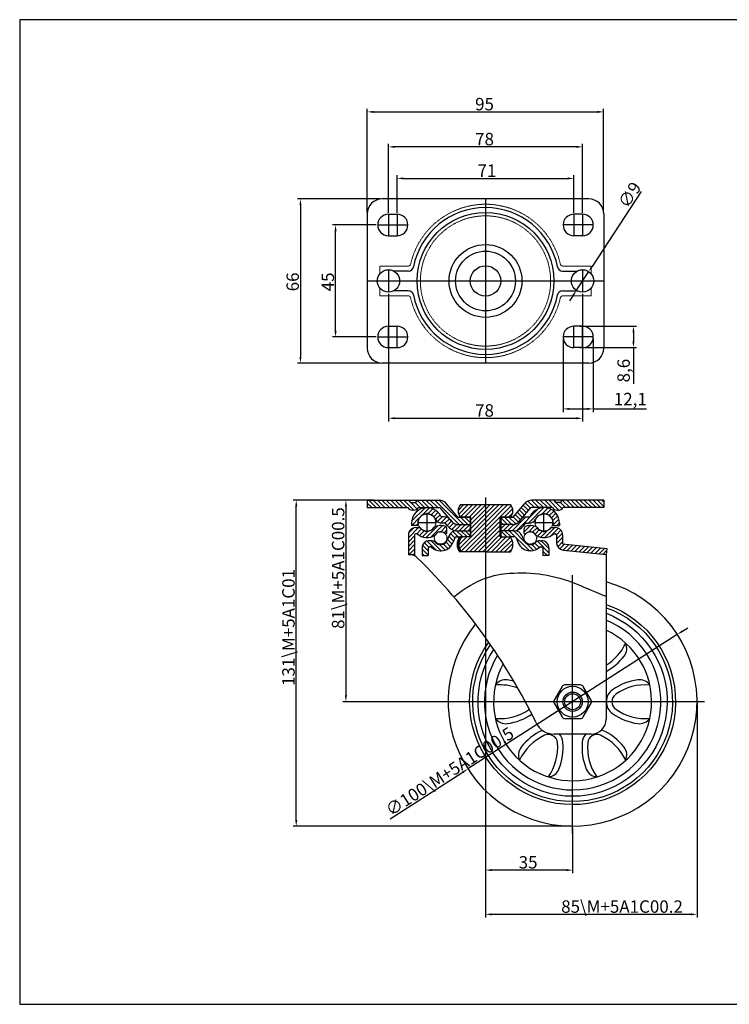
# Model space of a CAD drawing. Units: millimetres. Extents: x 31 to 2612, y 25 to 421.
# Drawn here: x 701 to 987, y 25 to 421 of the extents above; entities that cross this region are included whole.
import ezdxf

# ---------------------------------------------------------------- set-up
doc = ezdxf.new("R2010")
doc.units = ezdxf.units.MM
doc.linetypes.add('HIDDEN', pattern=[0.375, 0.25, -0.125])
doc.layers.add('3', color=3, linetype='Continuous')
doc.layers.add('\\M+5CFDF\\M+5B8EE', color=6, linetype='Continuous')
doc.layers.add('\\M+5B4D6\\M+5CFDF', color=3, linetype='Continuous', lineweight=50)
doc.layers.add('text', color=212, linetype='Continuous', lineweight=20)
doc.styles.get("Standard").update_dxf_attribs({"font": 'txt', "bigfont": 'gbcbig.shx'})

# ---------------------------------------------------------------- blocks, each defined once
blk = doc.blocks.new('A$C46AA25D8')
at = {"layer": '3'}
blk.add_lwpolyline([(-19.58023241843682, -12.11011722659485), (-19.58023241843682, 214.9727503860374), (-346.8641564972175, 214.9727503860374), (-346.8641564972175, -12.11011722659485)], close=True, dxfattribs=at)
blk = doc.blocks.new('A$C20817241')
at = {"xscale": 1.7424, "yscale": 1.7424, "zscale": 1.7424}
blk.add_blockref('A$C46AA25D8', (250.177868476306, 89.88257636380445), dxfattribs=at)

msp = doc.modelspace()

# ---------------------------------------------------------------- linework, layer by layer
at = {"color": 4}
for p, q in [((841.0510835077268, 343.5956117240844), (841.0510835077268, 385.1583579270106)), ((843.5510835077268, 383.9083579270106), (933.5316651095538, 383.9083579270106)), ((936.0316651095538, 344.0779432531076), (936.0316651095538, 385.1583579270106)), ((849.5510835077268, 343.3956117240844), (849.5510835077268, 371.1029397532244)), ((925.0510835077268, 369.8529397532244), (852.0510835077268, 369.8529397532244)), ((927.5510835077268, 343.3956117240844), (927.5510835077268, 371.1029397532244)), ((853.0510835077268, 343.3956117240844), (853.0510835077268, 358.437531433589)), ((855.5510835077268, 357.187531433589), (921.5510835077268, 357.187531433589)), ((924.0510835077268, 343.3956117240844), (924.0510835077268, 358.437531433589)), ((846.4260835077268, 348.9706117240844), (812.9440943230047, 348.9706117240844)), ((888.5510835077268, 348.9706117240844), (888.5510835077268, 282.9706117240844)), ((951.0674941625222, 351.9185867627771), (931.3831948323298, 321.8285057821798)), ((814.1940943230047, 346.4706117240844), (814.1940943230046, 285.4706117240808)), ((849.5510835077268, 342.7706117240844), (849.5510835077268, 334.1706117240888)), ((853.0510835077268, 342.7706117240873), (853.0510835077268, 334.1706117240888)), ((924.0510835077268, 342.7706117240873), (924.0510835077268, 334.1706117240888)), ((927.5510835077268, 342.7706117240844), (927.5510835077268, 334.1706117240888)), ((844.6260835077269, 338.4706117240844), (827.0565566984669, 338.4706117240844)), ((845.2510835077269, 338.4706117240844), (857.3510835077268, 338.4706117240844)), ((931.8510835077268, 338.4706117240844), (919.7510835077269, 338.4706117240844)), ((828.3065566984668, 295.9706117240844), (828.3065566984669, 335.9706117240844)), ((849.5510835077268, 320.4706117240844), (849.5510835077268, 311.4706117240844)), ((925.0875833704769, 312.204822686741), (930.0145836449707, 319.7364007614326)), ((927.5510835077268, 320.4706117240844), (927.5510835077268, 311.4706117240844)), ((841.0510835077268, 315.9706117240844), (936.051083507727, 315.9706117240844)), ((849.5510835077268, 310.8456117240844), (849.5510835077268, 259.555662643798)), ((923.7189721831178, 310.1127176659938), (922.3503609957587, 308.0206126452467)), ((927.5510835077268, 310.8456117240844), (927.5510835077268, 259.555662643798)), ((849.5510835077268, 289.1706117240844), (849.5510835077268, 297.77061172408)), ((853.0510835077268, 289.1706117240815), (853.0510835077268, 297.77061172408)), ((924.0510835077268, 289.1706117240815), (924.0510835077268, 297.77061172408)), ((926.4260835077268, 297.7706117240873), (949.2533028909103, 297.7706117240873)), ((927.5510835077268, 289.1706117240844), (927.5510835077268, 297.77061172408)), ((844.6260835077269, 293.4706117240844), (827.0565566984668, 293.4706117240844)), ((845.2510835077269, 293.4706117240844), (857.3510835077268, 293.4706117240844)), ((931.8510835077268, 293.4706117240844), (919.7510835077269, 293.4706117240844)), ((919.7510835077239, 292.8456117240844), (919.7510835077239, 263.3041085045758)), ((931.8510835077261, 292.8456117240844), (931.8510835077261, 263.3041085045758)), ((948.0033028909103, 295.2706117240873), (948.0033028909103, 291.6706117240888)), ((926.4260835077268, 289.1706117240888), (949.2533028909103, 289.1706117240888)), ((948.0033028909103, 289.1706117240888), (948.0033028909103, 274.5872783907554)), ((846.4260835077268, 282.9706117240808), (812.9440943230046, 282.9706117240808)), ((922.2510835077239, 264.5541085045758), (929.3510835077261, 264.5541085045758)), ((931.8510835077261, 264.5541085045758), (953.2340259333771, 264.5541085045758)), ((852.0510835077268, 260.805662643798), (925.0510835077268, 260.805662643798)), ((843.8805654140499, 227.8877087977475), (811.251608176216, 227.8877087977475)), ((840.4260835077268, 227.8877087977511), (831.2063671708175, 227.8877087977511)), ((888.5510835077268, 227.9308214222241), (888.5510835077268, 60.19021257896441)), ((888.5524104828323, 228.9317413803864), (888.5524104828323, 172.6556838866745)), ((812.501608176216, 99.38771231951104), (812.501608176216, 225.3877087977475)), ((832.4563671708175, 225.3877087977511), (832.4563671708175, 149.3877123195111)), ((865.0524104828323, 215.0377087977596), (865.0524104828323, 222.7377087977603)), ((912.0497565326327, 215.0377087977596), (912.0497565326327, 222.7377087977603)), ((861.2024104828338, 218.88770879776), (868.9024104828309, 218.88770879776)), ((908.1997565326342, 218.88770879776), (915.8997565326313, 218.88770879776)), ((923.5484295575366, 93.88771231951978), (923.5484295575366, 197.7090822630547)), ((888.5524104828266, 181.5758945423316), (888.5524104828266, 77.97016729761765)), ((967.7199713775772, 175.262435106545), (969.8233781309125, 176.6136123821176)), ((965.6165646242421, 173.9112578309724), (881.480294490831, 119.8641668080672)), ((922.9234295575309, 146.887712319511), (831.2063671708175, 146.8877123195111)), ((976.5484295575366, 146.8877123195199), (870.5484295575365, 146.8877123195199)), ((973.5484295575309, 146.262712319511), (973.5484295575309, 60.19021257896441)), ((850.2797609830253, 99.82170388707377), (879.3768877374958, 118.5129895324947)), ((922.9234295575309, 96.88771231951102), (811.251608176216, 96.88771231951104)), ((923.5484295575366, 96.26271231951978), (923.5484295575366, 77.97016729761765)), ((921.0484295575366, 79.22016729761765), (891.0524104828266, 79.22016729761765)), ((971.0484295575309, 61.44021257896441), (891.0510835077268, 61.44021257896441))]:
    msp.add_line(p, q, dxfattribs=at)
at = {"color": 0, "lineweight": 30}
for p, q in [((930.0510835077268, 348.9706117240844), (847.0510835077268, 348.9706117240844)), ((849.5510835077268, 342.7706117240873), (853.0510835077268, 342.7706117240873)), ((927.5510835077268, 342.7706117240873), (924.0510835077268, 342.7706117240873)), ((936.0510835077268, 342.9706117240844), (936.0510835077268, 288.9706117240844)), ((849.5510835077268, 334.1706117240888), (853.0510835077268, 334.1706117240888)), ((927.5510835077268, 334.1706117240888), (924.0510835077268, 334.1706117240888)), ((849.5510835077268, 297.7706117240873), (853.0510835077268, 297.7706117240873)), ((927.5510835077268, 297.7706117240873), (924.0510835077268, 297.7706117240873)), ((849.5510835077268, 289.1706117240888), (853.0510835077268, 289.1706117240888)), ((927.5510835077268, 289.1706117240888), (924.0510835077268, 289.1706117240888)), ((930.0510835077268, 282.9706117240844), (847.0510835077268, 282.9706117240844)), ((841.0510835077325, 227.8877087977563), (869.8788983575719, 227.8877087977563)), ((841.0510835077325, 227.88770879776), (841.0510835077325, 224.88770879776)), ((857.8963829691597, 227.8877087977563), (858.4737332383479, 226.88770879776)), ((858.4737332383479, 226.88770879776), (860.4737332383479, 226.88770879776)), ((861.0510835075397, 227.8877087977563), (860.4737332383479, 226.88770879776)), ((877.4500064821982, 221.0877087977607), (872.9430761300496, 226.4588592365036)), ((878.5510835077325, 226.087708797737), (898.5510835077325, 226.087708797737)), ((899.6521605332632, 221.0877087977589), (904.1590908854155, 226.4588592365054)), ((936.0510835077325, 227.8877087977563), (907.2232686578895, 227.8877087977563)), ((916.0510835079253, 227.8877087977563), (916.6284337771172, 226.88770879776)), ((918.6284337771172, 226.88770879776), (916.6284337771172, 226.88770879776)), ((919.2057840463053, 227.8877087977563), (918.6284337771172, 226.88770879776)), ((936.0510835077325, 227.88770879776), (936.0510835077325, 224.88770879776)), ((841.0510835077325, 224.88770879776), (857.2820236152143, 224.8877087977581)), ((859.6654428614816, 223.8877087977563), (859.2820236152143, 223.8877087977563)), ((861.6654428614816, 224.88770879776), (869.8788983575719, 224.8877087977581)), ((875.0020047603571, 219.3379521638564), (870.6449428006922, 224.5304964074459)), ((902.100162255108, 219.3379521638564), (906.4572242147729, 224.5304964074459)), ((915.4367241539835, 224.88770879776), (907.2232686578895, 224.8877087977581)), ((917.4367241539835, 223.8877087977563), (917.8201434002508, 223.8877087977563)), ((936.0510835077325, 224.88770879776), (919.8201434002508, 224.8877087977581)), ((875.0020047603607, 219.33795216386), (874.4989504433611, 219.9374689534126)), ((877.4500064821982, 221.0877087977607), (882.451083507734, 221.0877087977589)), ((877.6831603112728, 218.0877087977607), (882.451083507734, 218.0877087977589)), ((878.5510835077325, 221.0877087977589), (882.5510835075033, 221.0877087977589)), ((882.6010835075026, 221.0877087977589), (878.5510835077289, 221.0877087977589)), ((882.451083507734, 221.087708797757), (882.451083507734, 218.0877087977552)), ((882.5510835075033, 221.0877087977589), (882.6010835075026, 221.0877087977589)), ((882.6010835075026, 213.087708797757), (882.6010835075026, 221.0877087977589)), ((894.5010835079624, 221.0877087977589), (898.5510835077325, 221.0877087977589)), ((894.5010835079624, 213.0877087977534), (894.5010835079624, 221.0877087977589)), ((894.5010835079624, 221.0877087977589), (899.6521605332632, 221.0877087977589)), ((899.4190067041886, 221.0877087977607), (894.6510835077311, 221.0877087977589)), ((894.6510835077311, 221.0877087977589), (894.6510835077311, 218.0877087977589)), ((899.4190067041923, 218.0877087977607), (894.6510835077311, 218.0877087977589)), ((902.1001622551044, 219.33795216386), (902.603216572104, 219.9374689534126)), ((857.5524104828323, 213.88770879776), (857.5524104828323, 205.88770879776)), ((860.0524104828323, 213.88770879776), (860.0524104828323, 205.88770879776)), ((860.5524104828323, 216.88770879776), (862.1801291595652, 216.88770879776)), ((861.0837835162355, 214.38770879776), (860.5524104828323, 214.38770879776)), ((873.0524104828323, 214.5178358166814), (872.2555355794134, 214.5178358166814)), ((873.0524104828323, 214.5178358166814), (873.0524104828323, 216.3958080413069)), ((873.9839289869083, 213.735759094856), (873.1121093141114, 211.6310002168467)), ((882.4524104828338, 215.587708797757), (882.4524104828338, 213.0877087977534)), ((894.6524104828309, 215.587708797757), (894.6524104828309, 213.0877087977534)), ((903.1208919787564, 213.735759094856), (903.9927116515532, 211.6310002168467)), ((904.0524104828287, 214.5178358166814), (904.0524104828287, 216.3958080413069)), ((904.0524104828287, 214.5178358166814), (904.849285386244, 214.5178358166814)), ((914.9246918060994, 216.88770879776), (916.5524104828323, 216.88770879776)), ((916.0210374494255, 214.38770879776), (916.5524104828323, 214.38770879776)), ((917.0524104828323, 213.88770879776), (917.0524104828323, 210.8379108199116)), ((919.5524104828323, 213.88770879776), (919.5524104828323, 210.38770879776)), ((866.5274932653733, 211.587708797597), (866.0524104828687, 211.5877087976043)), ((866.5274932653697, 211.587708797597), (866.0524104831597, 211.5877087976497)), ((870.3024104828323, 210.0877087977589), (870.5524104828323, 210.0877087977589)), ((870.8024104828323, 210.0877087977589), (870.5524104828323, 210.0877087977589)), ((876.2936278181837, 212.7790505139438), (875.4218081453905, 210.6742916359345)), ((876.7555675844446, 213.0877087977607), (878.5510835077325, 213.0877087977607)), ((882.6010835075026, 213.087708797757), (878.5510835077289, 213.0877087977552)), ((894.5010835079624, 213.0877087977534), (898.5579300865934, 213.0877087977589)), ((900.34925338122, 213.0877087977607), (898.5579300865897, 213.0877087977589)), ((900.8111931474773, 212.7790505139438), (901.6830128202741, 210.6742916359345)), ((906.3024104828323, 210.0877087977589), (906.5524104828323, 210.0877087977589)), ((906.8024104828323, 210.0877087977589), (906.5524104828323, 210.0877087977589)), ((910.5773277002913, 211.587708797597), (911.052410482796, 211.5877087976043)), ((919.5524104828323, 210.38770879776), (937.3097616984992, 208.5213359778992)), ((863.0524104828178, 208.5877087977043), (863.0524104828178, 205.5877087977589)), ((863.052410482825, 208.587708797717), (863.0524104828178, 205.5877087977589)), ((865.5524104828287, 208.5877087977061), (865.5524104828178, 205.5877087977589)), ((866.5274932654825, 209.087708797597), (866.0524104828833, 209.0877087976497)), ((870.3024104828323, 207.5877087977589), (870.8024104828323, 207.5877087977589)), ((888.5510835077325, 207.087708797757), (878.5510835077471, 207.087708797757)), ((888.5464544352467, 207.0877132316419), (898.546436086322, 207.0685565645509)), ((906.8024104828323, 207.5877087977589), (906.3024104828323, 207.5877087977589)), ((910.5773277001822, 209.087708797597), (911.0524104827232, 209.0877087977043)), ((911.5524104828323, 208.5877087977061), (911.5524104828469, 205.5877087977589)), ((914.0524104828323, 208.587708797717), (914.0524104828469, 205.5877087977589)), ((919.7388250930267, 207.8543451338047), (937.048440540329, 206.0350312394786)), ((863.0524104828323, 205.5877087977589), (865.5524104828178, 205.5877087977589)), ((914.0524104828323, 205.5877087977589), (911.5524104828469, 205.5877087977589))]:
    msp.add_line(p, q, dxfattribs=at)
for p, q in [((841.0510835077268, 342.9706117240844), (841.0510835077268, 288.9706117240844)), ((877.4500064821927, 218.087708797762), (882.4510835077322, 218.0877087977564)), ((877.4500064821964, 215.58770879776), (882.452410482832, 215.58770879776))]:
    msp.add_line(p, q)
at = {"color": 0, "lineweight": 9}
for p, q in [((842.8486120806165, 224.8877087977633), (841.0510835077325, 226.6852373706472)), ((844.6163790335831, 224.887708797763), (841.6163790335864, 227.8877087977597)), ((846.3841459865496, 224.887708797763), (843.3841459865527, 227.88770879776)), ((848.1519129395163, 224.8877087977626), (845.1519129395191, 227.8877087977597)), ((849.9196798924828, 224.8877087977625), (846.9196798924855, 227.8877087977597)), ((851.6874468454491, 224.8877087977626), (848.6874468454519, 227.8877087977598)), ((853.4552137984157, 224.8877087977622), (850.4552137984181, 227.8877087977598)), ((855.2229807513826, 224.887708797762), (852.2229807513846, 227.88770879776)), ((856.9907477043489, 224.8877087977619), (853.990747704351, 227.8877087977598)), ((859.7568432909236, 223.8893801641535), (855.7585146573173, 227.8877087977597)), ((858.4019508273607, 227.012039580683), (857.5262816102838, 227.8877087977598)), ((861.0845019983805, 224.3294884096632), (858.5262816102801, 226.8877087977636)), ((862.2940485632466, 224.8877087977633), (860.2940485632464, 226.8877087977635)), ((864.0618155162134, 224.8877087977629), (861.0618155162165, 227.8877087977598)), ((865.8295824691802, 224.8877087977626), (862.8295824691827, 227.8877087977601)), ((867.5973494221467, 224.8877087977622), (864.5973494221491, 227.8877087977598)), ((869.3651163751138, 224.8877087977617), (866.3651163751156, 227.8877087977598)), ((877.9328833280774, 218.0877087977644), (868.132883328082, 227.8877087977598)), ((879.7006502810439, 218.0877087977643), (869.9007097485871, 227.8876493302209)), ((877.5558756120256, 223.7740412744115), (879.8695431353511, 226.087708797737)), ((877.8048542786269, 222.2552529880464), (881.6373100883176, 226.0877087977371)), ((878.4809022920788, 221.163534048532), (883.4050770412839, 226.0877087977371)), ((880.1728439942721, 221.0877087977588), (885.1728439942503, 226.087708797737)), ((881.9406109472385, 221.0877087977588), (886.9406109472167, 226.087708797737)), ((882.6010835075027, 219.9804144050567), (888.5510835077326, 225.9304144052866)), ((888.5510835077326, 225.9304144052866), (888.7083779001831, 226.0877087977371)), ((888.5510835077325, 224.1626474523202), (890.4761448531494, 226.0877087977371)), ((888.5510835077325, 222.3948804993538), (892.2439118061158, 226.087708797737)), ((888.5510835077326, 220.6271135463875), (894.0116787590822, 226.0877087977371)), ((888.5524104828323, 218.8606735685209), (895.7794457120484, 226.087708797737)), ((888.5524104828323, 217.0929066155544), (897.5472126650147, 226.087708797737)), ((888.5524104828323, 215.3251396625882), (898.8949678219652, 225.667697001721)), ((905.8277937921736, 223.7803704400291), (903.6983703495241, 225.9097938826785)), ((906.6611594010601, 224.714771784109), (904.5304225534464, 226.8455086317226)), ((908.2559893403736, 224.8877087977619), (905.6001192611791, 227.5435788769564)), ((910.0237562933394, 224.8877087977623), (907.0285009164126, 227.8829641746892)), ((911.7915232463057, 224.8877087977627), (908.7915232463084, 227.88770879776)), ((913.5592901992715, 224.8877087977631), (910.5592901992748, 227.8877087977598)), ((915.3270571522374, 224.8877087977634), (912.327057152241, 227.8877087977598)), ((918.0811607558039, 223.9013721471636), (914.0948241052075, 227.88770879776)), ((916.3085689827118, 227.4417308732219), (915.8625910581738, 227.8877087977598)), ((919.3442681002152, 224.4060317557185), (916.8625910581702, 226.8877087977635)), ((920.6303580111381, 224.8877087977618), (918.629138095651, 226.8889287132489)), ((922.3981249641046, 224.887708797762), (919.3981249641065, 227.8877087977601)), ((924.1658919170706, 224.8877087977622), (921.1658919170728, 227.88770879776)), ((925.9336588700368, 224.8877087977625), (922.9336588700394, 227.8877087977598)), ((927.7014258230029, 224.8877087977628), (924.7014258230056, 227.8877087977601)), ((929.4691927759691, 224.8877087977628), (926.469192775972, 227.8877087977598)), ((931.2369597289353, 224.887708797763), (928.2369597289385, 227.8877087977598)), ((933.0047266819015, 224.8877087977633), (930.0047266819047, 227.8877087977601)), ((934.7724936348677, 224.8877087977633), (931.7724936348711, 227.8877087977598)), ((936.0510835077326, 225.3768858778648), (933.5402605878376, 227.8877087977598)), ((936.0510835077325, 227.1446528308313), (935.3080275408039, 227.88770879776)), ((841.0808451276498, 224.8877087977637), (841.0510835077325, 224.917470417681)), ((858.8504436210283, 219.4110826045934), (864.279036676006, 224.8396756595711)), ((860.0321909034794, 222.3605968400105), (861.3295224405888, 223.6579283771201)), ((862.9501652473705, 221.7430372779689), (866.0195540358293, 224.8124260664277)), ((865.3507197658996, 222.3758248435316), (867.4035244631298, 224.428629540762)), ((866.7328008622114, 221.9901389868775), (868.5560127641334, 223.8133508887994)), ((867.7514924684058, 221.2410636401052), (869.5194322410862, 223.0090034127855)), ((868.4703468768603, 220.1921510955934), (870.304238252211, 222.0260424709442)), ((882.6010835075026, 218.2126474520903), (888.5510835077325, 224.1626474523202)), ((882.6010835075027, 216.4448804991239), (888.5510835077325, 222.3948804993538)), ((896.0827465709694, 221.0877087977589), (899.4466394444006, 224.45160167119)), ((897.8505135239358, 221.0877087977589), (899.433063845126, 222.670259118949)), ((902.6015790225202, 219.9355173978171), (900.4721555798726, 222.0649408404647)), ((901.2149147210721, 215.8136129275114), (909.9105444558825, 224.5092426623218)), ((903.4081327149336, 220.89673065837), (901.2787092722854, 223.0261541010182)), ((904.2146864073471, 221.8579439189228), (902.0852629646985, 223.9873673615715)), ((905.0212400997602, 222.8191571794762), (902.8918166571113, 224.9485806221251)), ((905.8067775442905, 218.6377087977636), (912.0567760196609, 224.887707273134)), ((911.234191765968, 222.2973560664747), (913.6237831278934, 224.6869474284)), ((912.9766351510789, 222.2720324986191), (914.9039142834811, 224.1993116310213)), ((914.1906988999638, 221.7183292945377), (915.9754739048076, 223.5031042993816)), ((915.0844626284354, 220.8443260700429), (916.8652318179802, 222.6250952595877)), ((858.8948332454156, 217.6877052760141), (861.9470820026263, 220.7399540332248)), ((860.6626001983818, 217.6877052760138), (861.3024104828323, 218.3275155604646)), ((866.6997916701698, 213.1182950300039), (871.2239092091495, 217.6424125689836)), ((869.2902998162333, 219.2443370820002), (871.1836715319969, 221.1377087977638)), ((870.509873061033, 218.6961433738333), (872.8534367567108, 221.0397070695111)), ((872.2062007623097, 218.6247041221437), (874.0191312595632, 220.4376346193973)), ((873.0838612463303, 217.7345976531982), (874.858380493273, 219.5091169001408)), ((873.9566372495051, 216.8396067034063), (875.7398876850862, 218.6228571389873)), ((875.032364073707, 216.1475665746417), (877.0056044111509, 218.1208069120856)), ((876.3511604015557, 215.6985959495245), (878.7402732497962, 218.087708797765)), ((877.9001657285819, 208.2084288142705), (888.5510835077325, 218.8593465934211)), ((878.0080402027622, 215.5877087977643), (880.5080402027606, 218.0877087977627)), ((881.4684172340104, 218.0877087977641), (878.4684172340105, 221.087708797764)), ((879.7758071557287, 215.5877087977643), (882.2758071557253, 218.0877087977609)), ((882.451083507734, 218.872809477007), (880.2361841869774, 221.0877087977635)), ((882.4510835077339, 220.6405764299733), (882.0039511399444, 221.0877087977627)), ((882.6010835075027, 214.6771135461576), (888.5510835077325, 220.6271135463875)), ((888.5524104828323, 213.5573727096218), (894.5010835079624, 219.5060457347519)), ((888.5524104828323, 211.7896057566554), (894.5010835079624, 217.7382787817855)), ((897.3783198107077, 218.0877087977641), (894.6510835077312, 220.8149451007406)), ((895.6105528577411, 218.0877087977642), (894.651083507731, 219.0471781477744)), ((894.653737457927, 216.3235034762318), (896.4179427794579, 218.0877087977627)), ((895.685709732426, 215.5877087977643), (898.1857097324262, 218.0877087977645)), ((899.146086763674, 218.0877087977642), (896.1460867636754, 221.0877087977628)), ((897.4534766853922, 215.5877087977643), (899.9700890191402, 218.1043211315124)), ((900.6791366372685, 218.322425877136), (897.9138537166407, 221.0877087977638)), ((899.2212436383588, 215.5877087977645), (904.7607076752593, 221.127172834665)), ((901.7723395701843, 218.9969898971866), (899.6333481710684, 221.1359812963026)), ((904.0524104828287, 215.1155747833353), (906.6240315137336, 217.6871958142402)), ((915.6620345415636, 219.6541310302047), (917.573946433587, 221.5660429222281)), ((915.8024104828285, 218.0267400185033), (918.0769471388289, 220.3012766745038)), ((917.2311426933056, 217.6877052760138), (918.3012562623737, 218.7578188450819)), ((857.5524104828323, 212.8097486074984), (861.6303706730978, 216.8877087977636)), ((857.6604485962009, 214.6855536738332), (859.7545656067632, 216.7796706843955)), ((860.8981376260642, 214.3877087977636), (862.756444739651, 216.2460159113504)), ((862.0002299729988, 213.722034191732), (863.8712375868026, 215.5930418055358)), ((863.2202498434269, 213.1742871091939), (865.457152610734, 215.411189876501)), ((864.7111511727162, 212.8974214855165), (869.3562507178556, 217.5425210306558)), ((870.5369244268477, 215.1876608337155), (872.5889480624176, 217.2396844692854)), ((871.9063616383175, 214.7893310922187), (873.0524104828323, 215.9353799367335)), ((876.2575568413964, 212.6919674725799), (874.4465268249344, 214.5029974890421)), ((877.6295824691828, 213.08770879776), (875.4355820586779, 215.2817092082648)), ((879.3973494221575, 213.0877087977515), (876.8973494221448, 215.5877087977642)), ((878.5493949664626, 207.0898910991847), (888.5510835077325, 217.0915796404547)), ((881.1651163751324, 213.0877087977431), (878.6651163751112, 215.5877087977642)), ((880.3149796180013, 207.0877087977571), (888.5510835077325, 215.3238126874884)), ((882.4524104828337, 213.5681816430082), (880.4328833280775, 215.5877087977643)), ((881.5435741086949, 215.5877087977645), (882.451083507734, 216.4952181968034)), ((882.4524104828337, 215.3359485959744), (882.2006502810439, 215.5877087977642)), ((888.5524104828323, 210.0218388036891), (894.5010835079624, 215.9705118288192)), ((888.5524104828322, 208.2540718507226), (894.5010835079624, 214.2027448758528)), ((897.0750189518197, 213.087708797753), (894.6524104828306, 215.510317266742)), ((895.3072519988584, 213.087708797748), (894.6524104828308, 213.7425503137755)), ((898.8427859047808, 213.0877087977583), (896.3427859047748, 215.5877087977643)), ((906.1067219916306, 207.5915396638748), (898.1105528577411, 215.5877087977642)), ((904.1500234984226, 211.3160051100492), (899.8783198107077, 215.5877087977641)), ((905.7651052670615, 215.0605026146017), (908.1351830491012, 217.4305803966414)), ((907.4811607008512, 215.0087910954252), (909.2556997947986, 216.7833301893726)), ((908.4978998512202, 214.2577632928277), (910.1743754573583, 215.9342388989659)), ((909.4766308982316, 213.4687273868727), (911.4481656852313, 215.4402621738724)), ((910.7963303666306, 213.0206599023055), (913.4580383676894, 215.6823679033643)), ((912.443934069036, 212.9004966517442), (916.4311462150552, 216.8877087977636)), ((914.938807369298, 213.6276029990401), (917.886137205704, 216.5749328354458)), ((917.0460678433017, 213.9670965200775), (918.8707286588749, 215.7917573356507)), ((917.0524104828323, 212.2056722066417), (919.4626811189858, 214.6159428427951)), ((857.5524104828323, 211.0419816545317), (860.0524104828323, 213.5419816545317)), ((857.5524104828323, 209.2742147015655), (860.0524104828323, 211.7742147015655)), ((857.5524104828323, 207.5064477485993), (860.0524104828323, 210.0064477485993)), ((865.5524104828247, 207.4872112544541), (863.2875747562607, 209.7520469810181)), ((865.7925262855177, 209.0148624047275), (864.0163741669463, 210.7910145232989)), ((868.7356230297036, 207.8395326135081), (865.1320969532383, 211.4430586899734)), ((870.7552137984156, 207.5877087977623), (866.7645982741744, 211.5783243220035)), ((872.2950007042788, 207.8156888448658), (870.0052580144022, 210.1054315347424)), ((873.5003768454914, 208.3780796566194), (871.6446150478282, 210.2338414542826)), ((874.4636767813764, 209.1825466737006), (872.6935855558442, 210.9526378992329)), ((875.2019685779007, 210.2120218301429), (873.3086057736402, 212.1053846344034)), ((875.73978988843, 211.4419674725799), (873.8263727266068, 213.3553846344031)), ((877.5475387407561, 209.623568779411), (881.0116787591014, 213.0877087977564)), ((877.7687918074308, 211.612588799052), (879.2439118061343, 213.0877087977555)), ((882.0827465709675, 207.087708797757), (888.5510835077325, 213.556045734522)), ((883.8505135239341, 207.0877087977571), (888.5524104828323, 211.7896057566553)), ((885.6182804769004, 207.0877087977571), (888.5524104828323, 210.0218388036891)), ((889.1526575314977, 207.0865519464216), (895.1538143828303, 213.0877087977543)), ((890.9170445008828, 207.0831719628403), (896.9215813357991, 213.0877087977567)), ((892.6814314702677, 207.0797919792591), (898.6143812280127, 213.0127417370039)), ((894.4458184396528, 207.0764119956777), (899.2422814726924, 211.8728750287173)), ((896.2102054090379, 207.0730320120964), (899.5658108402836, 210.428637443342)), ((903.4478232997711, 208.482671402768), (902.197373087838, 209.7331216147012)), ((907.7815176588383, 207.6845109496335), (905.0307067951194, 210.4353218133524)), ((909.0913790045358, 208.1424165569024), (907.1251651106119, 210.1086304508264)), ((910.1383241497342, 208.8632383646702), (908.3651909803277, 210.6363715340767)), ((914.0524104828414, 206.7169189845295), (909.4156613077384, 211.3536681596324)), ((914.0524104828327, 208.4846859375047), (910.9493876227311, 211.5877087976062)), ((917.0761056461804, 210.4616004170233), (919.5524104828323, 212.9379052536752)), ((917.556188727197, 209.1739165450737), (919.5524104828323, 211.170138300709)), ((918.451076192049, 208.301037056959), (920.4440344750114, 210.2939953399217)), ((919.7689816409561, 207.8511755528999), (922.043672677956, 210.1258665898998)), ((921.3686198439007, 207.6830468028783), (923.6433108809008, 209.9577378398784)), ((922.9682580468454, 207.5149180528566), (925.2429490838456, 209.7896090898568)), ((857.7014384849633, 205.8877087977636), (860.0524104828323, 208.2386807956326)), ((859.4336178477092, 205.8521212075433), (860.0524104828326, 206.4709138426666)), ((865.5524104828181, 205.7194443014945), (863.0524104828274, 208.2194443014853)), ((863.9163790335839, 205.5877087977623), (863.0524104828208, 206.4516773485253)), ((887.3860474298667, 207.0877087977571), (888.5524104828322, 208.2540718507226)), ((897.9745923784229, 207.0696520285152), (899.2663393302557, 208.3613989803479)), ((913.413853716642, 205.5877087977624), (911.5524104828376, 207.4491520315669)), ((924.56789624979, 207.3467893028347), (926.8425872867904, 209.6214803398351)), ((926.1675344527343, 207.1786605528129), (928.4422254897349, 209.4533515898135)), ((927.7671726556791, 207.0105318027912), (930.04186369268, 209.285222839792)), ((929.3668108586239, 206.8424030527693), (931.6415018956247, 209.1170940897701)), ((930.9664490615683, 206.6742743027477), (933.2411400985693, 208.9489653397487)), ((932.566087264513, 206.506145552726), (934.8407783015141, 208.7808365897271)), ((934.1657254674578, 206.3380168027041), (936.4404165044593, 208.6127078397056)), ((935.7653636704022, 206.1698880526823), (937.2149748354911, 207.6194992177716)), ((911.6460867636758, 205.5877087977625), (911.5524104828462, 205.681385078592))]:
    msp.add_line(p, q, dxfattribs=at)
at = {"lineweight": 30}
for p, q in [((858.8024104828323, 218.6377087977603), (858.8024104828323, 217.6877052760092)), ((861.3024104828323, 217.6877052760101), (858.8024104828323, 217.6877052760096)), ((861.3024104828323, 218.6377087977603), (861.3024104828323, 217.6877052760092)), ((872.0929066581771, 221.1377087977597), (871.099103794058, 221.1377087977603)), ((872.0929066581753, 218.6377087977603), (871.099103794058, 218.6377087977603)), ((873.2382847051645, 217.5505631020225), (872.4759288797345, 218.4591026026038)), ((874.3910399875326, 220.0660716268194), (875.1518731528399, 219.1593459686998)), ((882.451083507734, 218.08770879776), (882.451083507734, 215.58770879776)), ((899.6548144834655, 218.0877087977611), (894.6510835077311, 218.0877087977601)), ((894.6510835077311, 218.0877087977609), (894.6510835077311, 215.58770879776)), ((902.7137809781293, 220.066071626817), (901.9529478128211, 219.1593459686976)), ((903.8638823103006, 217.5505631020225), (904.6262381357305, 218.4591026026038)), ((905.0092603572898, 218.6377087977603), (906.0030632214107, 218.6377087977603)), ((905.0119143074858, 221.1377087977602), (906.0030632214107, 221.1377087977603)), ((915.7997565326327, 218.6377087977603), (915.7997565326336, 217.6877052760096)), ((915.7997565326336, 217.6877052760096), (918.2997565326327, 217.6877052760096)), ((918.2997565326327, 218.6377087977603), (918.2997565326327, 217.6877052760096)), ((899.6521605332687, 215.58770879776), (894.6510835077329, 215.58770879776))]:
    msp.add_line(p, q, dxfattribs=at)
at = {"color": 0}
msp.add_line((937.3097616984992, 208.5213359778992), (937.048440540329, 206.0350312394786), dxfattribs=at)
at = {"color": 0, "lineweight": 30}
for radius in [14.62471469990851, 12.00776613873313, 6.100000000000001]:
    msp.add_circle((888.5510835077268, 315.9706117240844), radius, dxfattribs=at)
at = {"color": 0, "linetype": 'HIDDEN', "lineweight": 25, "ltscale": 0.3}
for centre, radius in [((865.0524104828323, 218.88770879776), 3.5), ((912.0497565326327, 218.88770879776), 3.5), ((870.5524104828323, 212.6877087977592), 2.5), ((906.5524104828323, 212.6877087977592), 2.5)]:
    msp.add_circle(centre, radius, dxfattribs=at)
at = {"color": 0, "lineweight": 30}
for centre, radius, start, end in [((847.0510835077268, 342.9706117240844), 6, 90, 180), ((930.0510835077268, 342.9706117240844), 6, 0, 90), ((849.5510835077268, 338.4706117240844), 4.3, 90, 270), ((853.0510835077268, 338.4706117240844), 4.3, 270, 90), ((924.0510835077268, 338.4706117240844), 4.3, 90, 270), ((927.5510835077268, 338.4706117240844), 4.3, 270, 90), ((849.5510835077268, 293.4706117240844), 4.3, 90, 270), ((853.0510835077268, 293.4706117240844), 4.3, 270, 90), ((924.0510835077268, 293.4706117240844), 4.3, 90, 270), ((927.5510835077268, 293.4706117240844), 4.3, 270, 90), ((847.0510835077268, 288.9706117240844), 6, 180, 270), ((930.0510835077268, 288.9706117240844), 6, 270, 0), ((858.762408372942, 227.38770879776), 0.5, 209.9999999999671, 270), ((860.1850581037538, 227.38770879776), 0.5, 270, 330.0000000000328), ((869.8788983575719, 223.8877087977581), 4, 39.99999999991935, 90), ((881.1760835077034, 223.587708797748), 3.624999999973374, 136.3971810271023, 223.6028189728977), ((895.9260835077616, 223.587708797748), 3.624999999973374, 316.3971810271024, 43.60281897289768), ((907.2232686578895, 223.8877087977581), 4, 90, 140.0000000000807), ((916.9171089117112, 227.38770879776), 0.5, 209.9999999999671, 270), ((918.3397586425231, 227.38770879776), 0.5, 270, 330.0000000000328), ((859.2820236152143, 226.3877087977563), 2.5, 216.8698976456747, 269.9999999997916), ((859.6654428614816, 226.3877087977563), 2.5, 270, 323.1301023541951), ((869.8788983575719, 223.8877087977581), 1, 39.99999999991935, 90), ((907.2232686578895, 223.8877087977581), 1, 90, 140.0000000000807), ((917.4367241539835, 226.3877087977563), 2.5, 216.8698976456747, 270), ((917.8201434002508, 226.3877087977563), 2.5, 270, 323.1301023541951), ((870.5524104828323, 212.6877087977592), 5, 67.97568716295783, 120.8821289242126), ((877.6831603112728, 221.5877087977589), 3.5, 219.9999999999193, 270), ((877.6831603112728, 221.5877087977607), 0.5, 219.9999999999193, 269.9999999997916), ((899.4190067041886, 221.5877087977607), 0.5, 270, 320.0000000000805), ((899.4190067041886, 221.5877087977589), 3.5, 270, 320.0000000000805), ((906.5524104828287, 212.6877087977592), 5, 59.11787107578739, 112.0243128370422), ((860.5524104828323, 213.88770879776), 3, 90, 180), ((860.5524104828323, 213.88770879776), 0.5, 90, 180), ((865.0524104828323, 218.88770879776), 6, 228.5903778907241, 303.3821556768929), ((865.0524104828323, 218.88770879776), 3.5, 214.8499045791278, 326.9484899169836), ((870.5524104828323, 212.6877087977592), 2.5, 47.05859713509808, 151.5785324226664), ((872.0524104828323, 216.3958080413069), 1, 0, 67.97568716295783), ((876.755567584441, 212.5877087977607), 3, 90, 157.4999999999244), ((900.34925338122, 212.5877087977607), 3, 22.50000000007557, 90), ((905.0524104828287, 216.3958080413069), 1, 112.0243128370422, 180), ((906.5524104828287, 212.6877087977592), 2.5, 28.42146757733359, 132.9414028649019), ((912.0524104828287, 218.88770879776), 6, 236.6178443231072, 311.4096221092759), ((912.0524104828287, 218.88770879776), 3.5, 213.0515100830162, 325.1500954208721), ((916.5524104828323, 213.88770879776), 3, 0, 90), ((916.5524104828323, 213.88770879776), 0.5, 0, 90), ((866.052410482825, 208.5877087977043), 3, 89.99999998686823, 179.9999999997916), ((866.5274932653697, 208.587708797597), 3, 46.65824177522585, 89.99999998707668), ((870.3024104828323, 212.5877087977589), 2.5, 226.6582417752259, 270), ((870.8024104828323, 212.5877087977589), 2.5, 270, 337.4999999999244), ((870.8024104828323, 212.5877087977589), 5, 270, 337.4999999999244), ((876.755567584441, 212.5877087977607), 0.5, 90, 157.4999999999244), ((894.6491174197031, 210.0855858632787), 4.928646728928581, 322.2554896211391, 37.52568989411573), ((900.34925338122, 212.5877087977607), 0.5, 22.50000000007557, 90), ((906.3024104828323, 212.5877087977589), 5, 202.5000000000756, 270), ((906.3024104828323, 212.5877087977589), 2.5, 202.5000000000756, 270), ((906.8024104828323, 212.5877087977589), 2.5, 270, 313.3417582247741), ((910.5773277002913, 208.587708797597), 3, 90.00000001313177, 133.3417582247742), ((911.0524104828323, 208.5877087977043), 3, 2.08440831604393e-10, 90.00000001313177), ((920.0524104828323, 210.8379108199116), 3, 180, 264.0000000000179), ((866.052410482825, 208.5877087977043), 0.5, 89.99999998686823, 179.9999999997916), ((866.5274932653697, 208.587708797597), 0.5, 46.65824177522585, 89.99999998707668), ((870.3024104828323, 212.5877087977589), 5, 226.6582417752259, 270), ((906.8024104828323, 212.5877087977589), 5, 270, 313.3417582247741), ((910.5773277002913, 208.587708797597), 0.5, 90.00000001313177, 133.3417582247742), ((911.0524104828323, 208.5877087977043), 0.5, 2.08440831604393e-10, 90.00000001313177), ((923.5484295575366, 146.8877123195199), 50.00000000000009, 141.3062667045959, 74.33572225246905), ((923.5484295575366, 146.8877123195199), 35.43497642747362, 148.2213936006984, 67.60561941480712)]:
    msp.add_arc(centre, radius, start, end, dxfattribs=at)
at = {"lineweight": 30}
for centre, radius, start, end in [((865.0524104828323, 218.6377087977603), 6.25, 26.38779996123021, 180), ((865.0524104828323, 218.6377087977603), 3.75, 26.38779996123021, 180), ((912.0497565326327, 218.6377087977603), 6.25, 0, 153.6122000387698), ((912.0497565326327, 218.6377087977603), 3.75, 0, 153.6122000387698), ((871.099103794058, 221.6377087977603), 3, 206.3877999612302, 270), ((871.099103794058, 221.6377087977603), 0.5, 206.3877999612302, 270), ((872.0929066581753, 218.1377087977603), 3, 40.00000000004036, 90), ((872.0929066581753, 218.1377087977603), 0.5, 40.00000000004036, 90), ((877.4500064821964, 221.08770879776), 3, 220.0000000000404, 270), ((899.6548144834655, 221.0877087977582), 3, 269.9999999999479, 319.9999999999596), ((905.0119143074858, 218.1377087977576), 3, 89.99999999994789, 139.9999999999596), ((905.0092603572898, 218.1377087977603), 0.5, 90, 139.9999999999596), ((906.0030632214107, 221.6377087977603), 0.5, 270, 333.6122000387698), ((906.0030632214107, 221.6377087977603), 3, 270, 333.6122000387698), ((877.4500064821964, 221.08770879776), 5.5, 220.0000000000404, 270), ((899.6521605332687, 221.08770879776), 5.5, 270, 319.9999999999596)]:
    msp.add_arc(centre, radius, start, end, dxfattribs=at)
at = {"color": 0, "lineweight": 30, "extrusion": (0, 0, -1)}
for radius, start, end in [(41.36460413783925, 109.0483648772705, 35.39474355763646), (40.13286051522785, 109.6566524746214, 34.75953702193772), (37.9999999999997, 110.809584965548, 33.52714729834354)]:
    msp.add_arc((-923.5484295575366, 146.8877123195199), radius, start, end, dxfattribs=at)
for centre, radius, start, end in [((923.5484295575366, 146.8877123195199), 31.75, 151.4080462668743, 64.83686413443556), ((926.0256795503115, 179.2622678720801), 20.8209305315664, 301.9654204497101, 334.8440586999489), ((940.2321631455957, 168.3204308685018), 5.089171745659429, 322.3965272017599, 24.26218388826354), ((926.0256795503115, 179.2622678720801), 23.0209305315664, 298.6079976283418, 322.3965272017599), ((896.6452840279267, 150.619890162263), 5.089171745659429, 82.3965272018284, 144.2621838883159), ((894.2726170164019, 132.8457959685094), 23.0209305315664, 75.845328194085, 82.3965272018284), ((952.8242420986712, 132.8457959685076), 23.0209305315664, 97.60347279817161, 125.0677556743872), ((950.4515750871465, 150.6198901622594), 5.089171745659429, 35.73781611168412, 97.60347279817161), ((894.2726170164019, 132.8457959685094), 20.8209305315664, 69.59923576925053, 94.84405869995548), ((942.9672190229317, 146.8877123195199), 5.86469788204475, 125.0677556743872, 234.9322443256129), ((952.8242420986712, 132.8457959685076), 20.8209305315664, 85.1559413000445, 125.0677556743872), ((942.9672190229317, 146.8877123195199), 3.66469788204475, 125.0677556743872, 234.9322443256129), ((894.2726170164019, 160.9296286705359), 20.8209305315664, 265.1559413000445, 304.849888020591), ((952.8242420986712, 160.9296286705322), 20.8209305315664, 234.9322443256129, 274.8440586999556), ((896.6452840279267, 143.1555344767841), 5.089171745659429, 215.7378161116841, 277.6034727981715), ((894.2726170164019, 160.9296286705359), 23.0209305315664, 277.6034727981715, 304.1112006051079), ((952.8242420986712, 160.9296286705322), 23.0209305315664, 234.9322443256129, 262.3965272018283), ((950.4515750871465, 143.1555344767804), 5.089171745659429, 262.3965272018283, 324.2621838883159), ((921.0711795647617, 114.5131567669615), 23.0209305315664, 114.932244325775, 142.3965272017599), ((913.839034824839, 130.0705473317468), 5.86469788204475, 114.4358874826198, 114.932244325775), ((933.2578242902341, 130.0705473317468), 5.86469788204475, 65.06775567422498, 70.2808189092759), ((926.0256795503115, 114.5131567669597), 23.0209305315664, 37.60347279824011, 65.06775567422498), ((921.0711795647617, 114.5131567669615), 20.8209305315664, 114.932244325775, 154.8440586999489), ((913.839034824839, 130.0705473317468), 3.66469788204475, 5.067755674345133, 114.932244325775), ((896.7498670091768, 128.5550731179757), 23.0209305315664, 337.6034727982093, 5.067755674345133), ((913.839034824839, 130.0705473317468), 5.86469788204475, 5.067755674345133, 40.60734511397457), ((950.3469921058963, 128.555073117972), 23.0209305315664, 174.9322443256548, 202.3965272017907), ((933.2578242902341, 130.0705473317468), 5.86469788204475, 139.3926548860254, 174.9322443256548), ((933.2578242902341, 130.0705473317468), 3.66469788204475, 65.06775567422498, 174.9322443256548), ((926.0256795503115, 114.5131567669597), 20.8209305315664, 25.1559413000511, 65.06775567422498), ((906.8646959694775, 125.454993770538), 5.089171745659429, 142.3965272017599, 204.2621838882635), ((896.7498670091768, 128.5550731179757), 20.8209305315664, 325.1559413000135, 5.067755674345133), ((950.3469921058963, 128.555073117972), 20.8209305315664, 174.9322443256548, 214.8440586999866), ((940.2321631455957, 125.454993770538), 5.089171745659429, 335.7378161117356, 37.60347279824011), ((913.3290176159858, 121.7228159277985), 5.089171745659429, 275.7378161116271, 337.6034727982093), ((933.7678414990874, 121.7228159277985), 5.089171745659429, 202.3965272017907, 264.2621838883729)]:
    msp.add_arc(centre, radius, start, end)
at = {"color": 0}
msp.add_open_spline([(875.8031215304795, 189.0141516327641), (885.2524612990123, 196.5535745753551), (901.3887780130967, 200.0862900012218), (918.9638918415799, 197.4865608360361), (932.7267966851573, 190.8590793135664), (937.0484377541902, 189.2545934381307)], degree=3, knots=[0, 0, 0, 0, 20.70240062107746, 50.5853334194269, 61.7499294278338, 61.7499294278338, 61.7499294278338, 61.7499294278338], dxfattribs=at)
at = {"color": 4}
for points in [[(843.5510835077268, 384.3250245936773), (843.5510835077268, 383.4916912603439), (841.0510835077268, 383.9083579270106)], [(933.5316651095538, 384.3250245936773), (933.5316651095538, 383.4916912603439), (936.0316651095538, 383.9083579270106)], [(852.0510835077268, 370.2696064198911), (852.0510835077268, 369.4362730865577), (849.5510835077268, 369.8529397532244)], [(925.0510835077268, 370.2696064198911), (925.0510835077268, 369.4362730865577), (927.5510835077268, 369.8529397532244)], [(855.5510835077268, 357.6041981002557), (855.5510835077268, 356.7708647669223), (853.0510835077268, 357.187531433589)], [(921.5510835077268, 357.6041981002557), (921.5510835077268, 356.7708647669223), (924.0510835077268, 357.187531433589)], [(813.777427656338, 346.4706117240844), (814.6107609896713, 346.4706117240844), (814.1940943230047, 348.9706117240844)], [(827.8898900318002, 335.9706117240844), (828.7232233651335, 335.9706117240844), (828.3065566984669, 338.4706117240844)], [(931.0345106622052, 322.0566076467396), (931.7318790024543, 321.6004039176199), (930.0145836449707, 319.7364007614326)], [(923.3702880129933, 310.3408195305537), (924.0676563532423, 309.884615801434), (925.0875833704769, 312.204822686741)], [(947.5866362242436, 295.2706117240873), (948.4199695575769, 295.2706117240873), (948.0033028909103, 297.7706117240873)], [(827.8898900318002, 295.9706117240844), (828.7232233651335, 295.9706117240844), (828.3065566984668, 293.4706117240844)], [(947.5866362242436, 291.6706117240888), (948.4199695575769, 291.6706117240888), (948.0033028909103, 289.1706117240888)], [(813.777427656338, 285.4706117240808), (814.6107609896713, 285.4706117240808), (814.1940943230046, 282.9706117240808)], [(852.0510835077268, 261.2223293104646), (852.0510835077268, 260.3889959771313), (849.5510835077268, 260.805662643798)], [(922.2510835077239, 264.9707751712424), (922.2510835077239, 264.1374418379091), (919.7510835077239, 264.5541085045758)], [(925.0510835077268, 261.2223293104646), (925.0510835077268, 260.3889959771313), (927.5510835077268, 260.805662643798)], [(929.3510835077261, 264.9707751712424), (929.3510835077261, 264.1374418379091), (931.8510835077261, 264.5541085045758)], [(812.0849415095494, 225.3877087977475), (812.9182748428827, 225.3877087977475), (812.501608176216, 227.8877087977475)], [(832.0397005041509, 225.3877087977511), (832.8730338374842, 225.3877087977511), (832.4563671708175, 227.8877087977511)], [(967.494775164982, 175.6130028987675), (967.9451675901728, 174.9118673143225), (965.6165646242421, 173.9112578309724)], [(832.0397005041509, 149.3877123195111), (832.8730338374842, 149.3877123195111), (832.4563671708175, 146.8877123195111)], [(879.1516915249005, 118.8635573247172), (879.6020839500914, 118.1624217402721), (881.480294490831, 119.8641668080672)], [(812.0849415095494, 99.38771231951104), (812.9182748428826, 99.38771231951104), (812.501608176216, 96.88771231951104)], [(891.0524104828266, 79.63683396428432), (891.0524104828266, 78.80350063095098), (888.5524104828266, 79.22016729761765)], [(921.0484295575366, 79.63683396428432), (921.0484295575366, 78.80350063095098), (923.5484295575366, 79.22016729761765)], [(891.0510835077268, 61.85687924563106), (891.0510835077268, 61.02354591229775), (888.5510835077268, 61.44021257896441)], [(971.0484295575309, 61.85687924563106), (971.0484295575309, 61.02354591229775), (973.5484295575309, 61.44021257896441)]]:
    msp.add_solid(points, dxfattribs=at)
at = {"layer": '\\M+5B4D6\\M+5CFDF', "color": 7, "lineweight": 30}
for p, q in [((919.2931998839799, 153.0181271375959), (916.1117197536381, 147.5076419203863)), ((926.7299096880113, 153.6380567248432), (920.3669494273582, 153.6380567248432)), ((930.9851393619243, 147.5076419091496), (927.80365923192, 153.0181271366763)), ((916.1117197525957, 146.2677827439036), (919.2931998826311, 140.7572975034504)), ((927.8036592318055, 140.7572975025536), (930.9851393620233, 146.267782732697)), ((920.3669494271678, 140.1373679141975), (926.7299096877864, 140.1373679141969))]:
    msp.add_line(p, q, dxfattribs=at)
for radius in [6.199295882439401, 3.884892086328691, 3.196081432724313]:
    msp.add_circle((923.5484295575372, 146.8877123195202), radius, dxfattribs=at)
at = {"layer": '\\M+5B4D6\\M+5CFDF', "color": 0, "linetype": 'Continuous', "lineweight": 60, "ltscale": 0.5}
msp.add_arc((882.4260835076889, 210.087708797768), 4.900573945940302, 142.2531946124819, 217.7468053876815, dxfattribs=at)
at = {"layer": '\\M+5B4D6\\M+5CFDF', "color": 7, "lineweight": 30}
for centre, start, end in [((920.3669494273582, 152.3981975483552), 90, 149.9999999468367), ((926.7299096880113, 152.3981975483555), 30.0000000041162, 90), ((917.1854692970721, 146.8877123312421), 149.9999999519661, 209.9999999517068), ((929.9113898180099, 146.887712320838), 330.0000000054857, 30.0000000036147), ((920.3669494271678, 141.3772270906852), 209.9999999461243, 270), ((926.7299096877864, 141.3772270906846), 270, 330.000000006001)]:
    msp.add_arc(centre, 1.23985917648788, start, end, dxfattribs=at)
at = {"layer": '\\M+5CFDF\\M+5B8EE', "color": 0, "linetype": 'HIDDEN', "lineweight": 15}
for p, q in [((857.5032832121699, 321.9706117240844), (846.0510835077268, 321.9706117240844)), ((846.0510835077268, 318.7990388488311), (846.0510835077268, 321.9706117240844)), ((919.5988838032838, 321.9706117240844), (931.0510835077268, 321.9706117240844)), ((931.0510835077268, 318.7990388488311), (931.0510835077268, 321.9706117240844)), ((846.0510835077268, 309.9706117240844), (846.0510835077268, 313.1421845993377)), ((931.0510835077268, 309.9706117240844), (931.0510835077268, 313.1421845993377)), ((857.5032832121699, 309.9706117240844), (846.0510835077268, 309.9706117240862)), ((919.5988838032838, 309.9706117240844), (931.0510835077268, 309.9706117240844))]:
    msp.add_line(p, q, dxfattribs=at)
at = {"layer": '\\M+5CFDF\\M+5B8EE', "color": 0, "lineweight": 30}
for p, q in [((857.627791315351, 319.9706117240808), (851.6126363205415, 319.9706117240808)), ((919.4743757001027, 319.9706117240808), (925.4895306949122, 319.9706117240808)), ((857.627791315351, 311.970611724088), (851.6126363205378, 311.9706117240862)), ((919.4743757001027, 311.970611724088), (925.4895306949159, 311.9706117240862))]:
    msp.add_line(p, q, dxfattribs=at)
for centre, radius in [((888.5510835077268, 315.9706117240844), 27.50000000019281), ((849.5510835077268, 315.9706117240844), 4.5), ((927.5510835077268, 315.9706117240844), 4.5)]:
    msp.add_circle(centre, radius, dxfattribs=at)
at = {"layer": '\\M+5CFDF\\M+5B8EE', "color": 0, "linetype": 'HIDDEN', "lineweight": 15}
msp.add_circle((888.5510835077268, 315.9706117240844), 26.17287472665339, dxfattribs=at)
for centre, radius, start, end in [((888.5510835077268, 315.9706117240844), 30.82712527373405, 12.70540202209794, 167.2945979779021), ((857.5032832121699, 322.9706117240844), 1, 270, 347.294597977902), ((919.5988838032838, 322.9706117240844), 1, 192.705402022098, 270), ((857.5032832121699, 308.9706117240844), 1, 12.70540202209794, 90), ((888.5510835077268, 315.9706117240844), 30.82712527373405, 192.705402022098, 347.294597977902), ((919.5988838032838, 308.9706117240844), 1, 90, 167.2945979779021)]:
    msp.add_arc(centre, radius, start, end, dxfattribs=at)
at = {"layer": '\\M+5CFDF\\M+5B8EE', "color": 0, "lineweight": 30}
for centre, radius, start, end in [((888.5510835077268, 315.9706117240844), 29.50000000019281, 10.98057542755657, 169.0194245724434), ((857.627791315351, 321.9706117240808), 2, 270, 349.0194245724434), ((919.4743757001027, 321.9706117240808), 2, 190.9805754275566, 270), ((857.627791315351, 309.970611724088), 2, 10.98057542755657, 90), ((888.5510835077268, 315.9706117240844), 29.50000000019281, 190.9805754275566, 349.0194245724434), ((919.4743757001027, 309.970611724088), 2, 90, 169.0194245724434)]:
    msp.add_arc(centre, radius, start, end, dxfattribs=at)
at = {"layer": 'text', "color": 0, "lineweight": 30}
for p, q in [((860.0524104828323, 205.88770879776), (857.5524104828323, 205.88770879776)), ((858.014979523668, 205.88770879776), (857.9513522282173, 205.88770879776)), ((937.048440540329, 206.0350312394786), (937.0484295575366, 139.8877123195199)), ((931.0484295575366, 133.8877123195199), (916.1074349720143, 133.8877123195199)), ((917.4810952976509, 133.8877123195199), (916.1706097252786, 133.8877123195199))]:
    msp.add_line(p, q, dxfattribs=at)
for centre, radius, start, end in [((858.356861841497, 201.88770879776), 4, 45.51265827563326, 90), ((692.3740504540579, 32.9077126344929), 240.8639541581098, 25.97060306097283, 45.51265827563326), ((931.0484295575366, 139.8877123195199), 6, 270, 0), ((916.1074349720143, 141.8877123195199), 8, 205.9706030609728, 270)]:
    msp.add_arc(centre, radius, start, end, dxfattribs=at)

# ---------------------------------------------------------------- block references
msp.add_blockref('A$C20817241', (1055.583409095422, -43.48984560959923))

# ---------------------------------------------------------------- texts
for s, p in [('95', (884.3747076419737, 384.5333579270106)), ('78', (884.3844168410602, 370.4779397532244)), ('71', (885.3518679612895, 357.812531433589)), ('12,1', (940.1090259333771, 266.0124418379091)), ('78', (884.3844168410639, 261.430662643798)), ('35', (901.8837533535121, 79.84516729761765)), ('85\\M+5A1C00.2', (918.9664231992955, 62.06521257896441))]:
    msp.add_text(s, height=5).set_placement(p)
for s, rotation, p in [('∅9', 56.80813069426964, (945.6402778192987, 344.7640299019394)), ('66', 90, (813.5690943230046, 311.8039450574177)), ('45', 90, (827.6815566984668, 311.8039450574178)), ('8,6', 90, (946.5449695575769, 275.2122783907554)), ('81\\M+5A1C00.5', 90, (831.8313671708175, 176.1377105586313)), ('131\\M+5A1C01', 90, (811.876608176216, 153.2210438919626)), ('∅100\\M+5A1C00.5', 32.71570150056053, (850.467818352466, 100.6853498943007))]:
    msp.add_text(s, height=5, rotation=rotation).set_placement(p)

doc.saveas('drawing.dxf')
